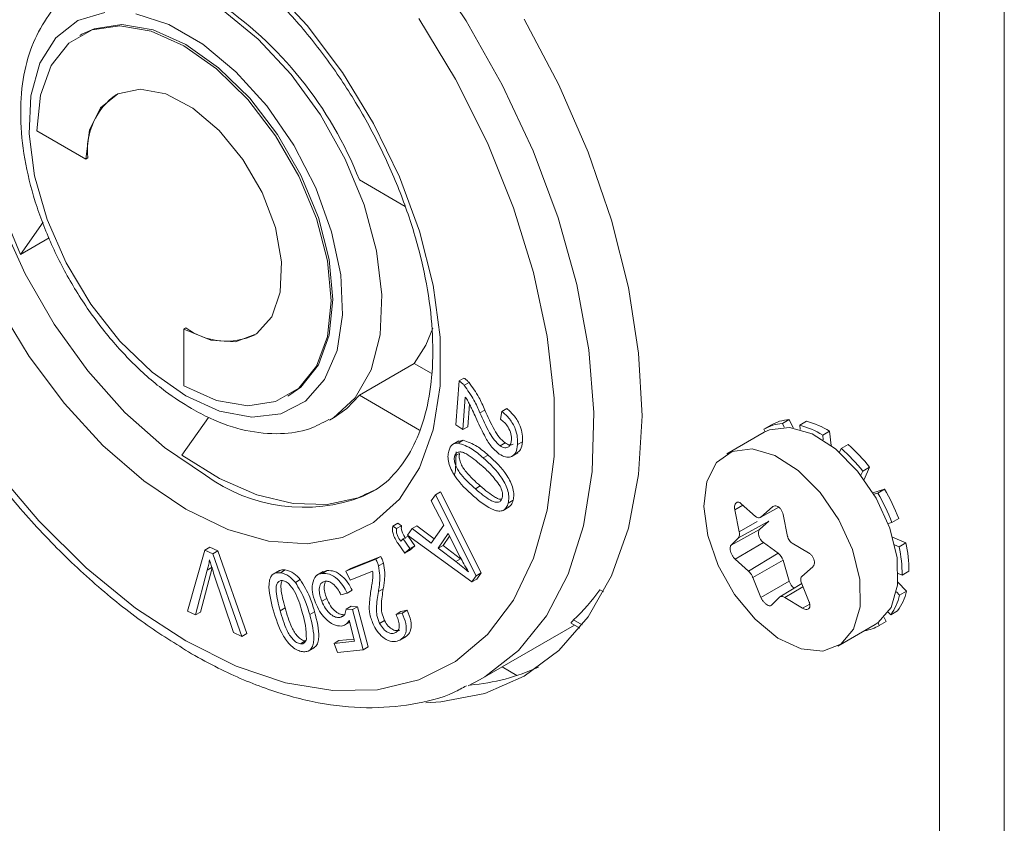
# Model space of a CAD drawing. Units: millimetres. Extents: x 47251 to 63975, y 36548 to 50892.
# Drawn here: x 49802 to 49838, y 38124 to 38153 of the extents above; entities that cross this region are included whole.
import ezdxf

# ---------------------------------------------------------------- set-up
doc = ezdxf.new("R2010")
doc.units = ezdxf.units.MM
doc.layers.add('M-OBJECT-DETAILS', color=7, linetype='Continuous', lineweight=5)

msp = doc.modelspace()

# ---------------------------------------------------------------- linework, layer by layer
at = {"layer": 'M-OBJECT-DETAILS', "linetype": 'Continuous', "lineweight": 15}
for p, q in [((49837.878, 38013.305), (49837.878, 38180.247)), ((49835.545, 38015.67), (49835.545, 38153.253)), ((49804.635, 38152.118), (49804.564, 38152.077)), ((49803.011, 38148.643), (49804.779, 38147.623)), ((49804.779, 38147.623), (49804.849, 38147.663)), ((49816.291, 38145.916), (49814.639, 38146.87)), ((49803.242, 38145.344), (49802.429, 38144.187)), ((49803.464, 38144.785), (49802.429, 38144.187)), ((49808.314, 38141.499), (49808.385, 38141.54)), ((49808.314, 38141.499), (49808.314, 38139.458)), ((49816.619, 38140.256), (49814.639, 38139.113)), ((49816.619, 38140.256), (49817.229, 38139.904)), ((49818.112, 38138.05), (49818.231, 38139.63)), ((49818.231, 38139.63), (49818.408, 38139.732)), ((49818.413, 38139.472), (49818.59, 38139.574)), ((49812.064, 38139.086), (49812.135, 38139.127)), ((49814.639, 38139.113), (49816.806, 38137.862)), ((49818.456, 38139.05), (49818.367, 38137.878)), ((49818.605, 38138.796), (49818.543, 38137.98)), ((49818.983, 38138.48), (49819.16, 38138.582)), ((49819.72, 38138.251), (49819.771, 38138.533)), ((49819.771, 38138.533), (49819.948, 38138.635)), ((49808.246, 38136.95), (49809.205, 38138.315)), ((49813.592, 38138.236), (49813.733, 38138.318)), ((49830.127, 38138.238), (49829.88, 38138.095)), ((49830.27, 38137.941), (49830.127, 38138.238)), ((49830.505, 38138.033), (49830.752, 38138.176)), ((49818.367, 38137.878), (49818.112, 38138.05)), ((49818.367, 38137.878), (49818.543, 38137.98)), ((49829.216, 38137.889), (49829.464, 38138.032)), ((49829.26, 38137.799), (49829.216, 38137.889)), ((49829.88, 38138.095), (49829.941, 38137.967)), ((49830.521, 38137.885), (49830.505, 38138.033)), ((49831.582, 38137.824), (49831.334, 38137.681)), ((49831.637, 38137.308), (49831.582, 38137.824)), ((49818.219, 38137.47), (49817.998, 38137.343)), ((49818.197, 38137.392), (49818.373, 38137.494)), ((49818.201, 38137.45), (49818.373, 38137.494)), ((49829.225, 38137.779), (49827.878, 38137.002)), ((49831.334, 38137.681), (49831.353, 38137.504)), ((49819.71, 38137.293), (49819.887, 38137.395)), ((49820.337, 38137.336), (49820.514, 38137.438)), ((49831.945, 38137.058), (49832.005, 38137.192)), ((49832.005, 38137.192), (49832.253, 38137.335)), ((49818.069, 38136.917), (49818.246, 38137.019)), ((49819.103, 38136.856), (49819.28, 38136.958)), ((49820.126, 38136.908), (49820.347, 38137.036)), ((49832.779, 38136.376), (49832.714, 38136.232)), ((49833.026, 38136.519), (49832.779, 38136.376)), ((49832.828, 38136.08), (49833.026, 38136.519)), ((49818.82, 38135.744), (49818.997, 38135.846)), ((49833.563, 38135.733), (49833.145, 38135.604)), ((49833.316, 38135.591), (49833.563, 38135.733)), ((49814.776, 38135.474), (49815.092, 38135.638)), ((49817.228, 38135.314), (49817.379, 38135.532)), ((49817.68, 38134.44), (49817.228, 38135.314)), ((49817.379, 38135.532), (49817.556, 38135.634)), ((49817.379, 38135.532), (49818.847, 38132.612)), ((49817.556, 38135.634), (49819.024, 38132.714)), ((49820.001, 38135.229), (49820.178, 38135.331)), ((49833.179, 38135.548), (49833.316, 38135.591)), ((49819.817, 38134.966), (49820.038, 38135.094)), ((49828.459, 38135.153), (49828.165, 38134.986)), ((49828.165, 38134.986), (49828.324, 38134.194)), ((49828.916, 38134.745), (49828.401, 38135.205)), ((49829.524, 38135.094), (49829.101, 38134.726)), ((49829.75, 38135.083), (49829.101, 38134.726)), ((49829.554, 38135.111), (49829.524, 38135.094)), ((49830.069, 38134.022), (49829.908, 38134.815)), ((49834.073, 38134.673), (49833.825, 38134.53)), ((49815.848, 38134.402), (49816.025, 38134.504)), ((49815.848, 38134.402), (49815.982, 38134.312)), ((49815.982, 38134.312), (49816.159, 38134.414)), ((49816.025, 38134.504), (49816.159, 38134.414)), ((49816.375, 38134.079), (49816.537, 38134.313)), ((49816.537, 38134.313), (49816.714, 38134.415)), ((49816.537, 38134.313), (49817.231, 38133.79)), ((49816.714, 38134.415), (49817.338, 38133.945)), ((49817.231, 38133.79), (49817.68, 38134.44)), ((49829.059, 38134.273), (49828.03, 38133.708)), ((49829.389, 38134.58), (49828.299, 38133.981)), ((49828.974, 38134.562), (49828.324, 38134.194)), ((49829.389, 38134.58), (49829.059, 38134.273)), ((49833.825, 38134.53), (49833.691, 38134.489)), ((49816.127, 38133.855), (49816.218, 38133.938)), ((49816.218, 38133.938), (49816.395, 38134.04)), ((49816.218, 38133.938), (49816.456, 38133.588)), ((49818.694, 38132.391), (49816.375, 38134.079)), ((49816.395, 38134.04), (49816.633, 38133.69)), ((49817.841, 38134.13), (49817.478, 38133.603)), ((49817.886, 38134.041), (49817.654, 38133.705)), ((49818.275, 38133.277), (49817.841, 38134.13)), ((49828.299, 38133.981), (49828.03, 38133.708)), ((49834.332, 38133.801), (49833.853, 38134.005)), ((49808.448, 38131.332), (49809.072, 38133.539)), ((49809.072, 38133.539), (49809.249, 38133.641)), ((49809.072, 38133.539), (49809.363, 38133.405)), ((49809.249, 38133.641), (49809.54, 38133.507)), ((49816.272, 38133.42), (49816.034, 38133.77)), ((49816.456, 38133.588), (49816.272, 38133.42)), ((49816.633, 38133.69), (49816.449, 38133.522)), ((49816.456, 38133.588), (49816.633, 38133.69)), ((49817.478, 38133.603), (49817.654, 38133.705)), ((49817.478, 38133.603), (49818.111, 38133.122)), ((49817.654, 38133.705), (49818.287, 38133.224)), ((49829.196, 38133.814), (49828.178, 38133.209)), ((49829.196, 38133.814), (49829.734, 38133.422)), ((49830.826, 38133.433), (49830.228, 38133.791)), ((49833.925, 38133.726), (49834.084, 38133.658)), ((49834.084, 38133.658), (49834.332, 38133.801)), ((49809.363, 38133.405), (49809.54, 38133.507)), ((49809.363, 38133.405), (49810.406, 38130.428)), ((49809.54, 38133.507), (49810.582, 38130.53)), ((49814.148, 38132.775), (49815.232, 38133.207)), ((49814.324, 38132.877), (49815.408, 38133.309)), ((49815.232, 38133.207), (49815.408, 38133.309)), ((49816.272, 38133.42), (49816.449, 38133.522)), ((49818.111, 38133.122), (49818.287, 38133.224)), ((49828.178, 38133.209), (49828.655, 38132.781)), ((49829.734, 38133.422), (49828.655, 38132.781)), ((49809.33, 38132.892), (49808.914, 38131.301)), ((49809.16, 38132.816), (49809.337, 38132.918)), ((49814.148, 38132.775), (49814.324, 38132.877)), ((49815.326, 38132.968), (49815.503, 38133.07)), ((49829.907, 38133.169), (49828.813, 38132.549)), ((49829.907, 38133.169), (49830.131, 38132.414)), ((49830.585, 38132.591), (49830.974, 38132.934)), ((49809.16, 38132.816), (49808.737, 38131.199)), ((49810.099, 38130.569), (49809.388, 38132.711)), ((49811.758, 38132.802), (49811.537, 38132.674)), ((49811.792, 38132.72), (49811.969, 38132.823)), ((49812.332, 38132.372), (49812.509, 38132.474)), ((49813.331, 38132.761), (49813.11, 38132.634)), ((49813.298, 38132.698), (49813.475, 38132.8)), ((49813.316, 38132.736), (49813.475, 38132.8)), ((49814.311, 38132.457), (49814.148, 38132.775)), ((49815.115, 38132.778), (49814.311, 38132.457)), ((49818.847, 38132.612), (49818.694, 38132.391)), ((49818.694, 38132.391), (49818.871, 38132.493)), ((49818.847, 38132.612), (49819.024, 38132.714)), ((49819.024, 38132.714), (49818.871, 38132.493)), ((49828.813, 38132.549), (49829.104, 38131.832)), ((49834.194, 38132.637), (49834.053, 38132.697)), ((49834.442, 38132.78), (49834.194, 38132.637)), ((49815.325, 38132.044), (49815.501, 38132.146)), ((49830.131, 38132.414), (49829.104, 38131.832)), ((49830.577, 38132.33), (49829.793, 38131.854)), ((49830.623, 38132.217), (49829.964, 38131.825)), ((49830.847, 38131.66), (49830.558, 38132.377)), ((49834.353, 38132.056), (49834.041, 38132.386)), ((49813.285, 38131.695), (49813.462, 38131.797)), ((49814.203, 38131.984), (49813.976, 38131.928)), ((49814.203, 38131.984), (49814.38, 38132.087)), ((49823.438, 38132.033), (49823.307, 38132.108)), ((49829.487, 38131.551), (49829.779, 38131.844)), ((49829.964, 38131.825), (49830.61, 38131.441)), ((49833.99, 38132.035), (49834.106, 38131.913)), ((49834.106, 38131.913), (49834.353, 38132.056)), ((49811.786, 38131.354), (49811.963, 38131.456)), ((49814.163, 38131.413), (49814.34, 38131.515)), ((49814.163, 38131.413), (49814.394, 38131.394)), ((49814.34, 38131.515), (49814.571, 38131.496)), ((49814.394, 38131.394), (49814.571, 38131.496)), ((49814.571, 38131.496), (49814.956, 38130.048)), ((49830.866, 38131.593), (49830.61, 38131.441)), ((49808.737, 38131.199), (49808.448, 38131.332)), ((49808.737, 38131.199), (49808.914, 38131.301)), ((49812.849, 38131.214), (49813.025, 38131.316)), ((49813.931, 38131.107), (49814.108, 38131.209)), ((49814.394, 38131.394), (49814.779, 38129.946)), ((49815.959, 38131.219), (49816.136, 38131.321)), ((49815.959, 38131.219), (49816.185, 38131.266)), ((49816.136, 38131.321), (49816.361, 38131.368)), ((49816.185, 38131.266), (49816.361, 38131.368)), ((49833.622, 38130.965), (49833.55, 38131.114)), ((49833.786, 38131.205), (49833.696, 38131.3)), ((49834.034, 38131.348), (49833.786, 38131.205)), ((49814.099, 38130.828), (49814.291, 38130.938)), ((49814.468, 38130.252), (49814.272, 38131.011)), ((49815.367, 38130.894), (49815.544, 38130.996)), ((49818.997, 38128.872), (49822.394, 38130.833)), ((49822.271, 38130.904), (49822.581, 38130.725)), ((49822.36, 38131.022), (49822.672, 38130.842)), ((49831.877, 38130.073), (49833.224, 38130.851)), ((49833.329, 38130.918), (49833.374, 38130.823)), ((49833.374, 38130.823), (49833.622, 38130.965)), ((49810.406, 38130.428), (49810.099, 38130.569)), ((49810.406, 38130.428), (49810.582, 38130.53)), ((49816.101, 38130.297), (49816.322, 38130.424)), ((49812.512, 38130.161), (49812.688, 38130.263)), ((49812.799, 38129.901), (49813.02, 38130.028)), ((49813.725, 38130.174), (49813.902, 38130.276)), ((49813.725, 38130.174), (49814.468, 38130.252)), ((49813.854, 38129.848), (49813.725, 38130.174)), ((49813.902, 38130.276), (49814.447, 38130.333)), ((49814.779, 38129.946), (49814.956, 38130.048)), ((49814.779, 38129.946), (49813.854, 38129.848)), ((49819.782, 38129.325), (49820.318, 38129.016)), ((49818.997, 38128.872), (49818.56, 38128.642))]:
    msp.add_line(p, q, dxfattribs=at)
at = {"layer": 'M-OBJECT-DETAILS', "linetype": 'Continuous', "lineweight": 15, "flags": 128}
for points in [[(49801.164, 38163.945), (49802.774, 38164.117), (49804.497, 38163.966), (49806.302, 38163.495), (49808.156, 38162.712), (49810.028, 38161.632), (49811.882, 38160.273), (49813.687, 38158.66), (49815.41, 38156.822), (49817.02, 38154.791), (49818.489, 38152.604), (49819.79, 38150.299), (49820.9, 38147.919), (49821.8, 38145.504), (49822.472, 38143.099), (49822.906, 38140.747), (49823.093, 38138.488), (49823.031, 38136.365), (49822.72, 38134.413), (49822.165, 38132.669), (49821.377, 38131.164), (49820.37, 38129.924), (49819.162, 38128.971), (49818.997, 38128.872)], [(49803.092, 38156.423), (49802.592, 38156.081), (49801.744, 38155.172), (49801.118, 38153.985), (49800.736, 38152.556), (49800.607, 38150.929), (49800.736, 38149.153), (49801.118, 38147.282), (49801.744, 38145.374), (49802.592, 38143.485), (49803.638, 38141.673), (49804.849, 38139.994), (49806.19, 38138.498), (49807.619, 38137.232), (49809.092, 38136.232)], [(49802.429, 38155.894), (49801.708, 38154.983), (49801.179, 38153.845), (49800.857, 38152.51), (49800.748, 38151.011), (49800.857, 38149.386), (49801.179, 38147.679), (49801.708, 38145.931), (49802.429, 38144.187)], [(49804.571, 38153.813), (49804.947, 38154), (49806.004, 38154.239), (49807.187, 38154.142), (49808.448, 38153.713), (49809.736, 38152.97), (49810.997, 38151.943), (49812.18, 38150.673), (49813.237, 38149.214), (49814.124, 38147.624), (49814.806, 38145.969), (49815.253, 38144.316), (49815.448, 38142.734), (49815.383, 38141.286), (49815.06, 38140.033), (49814.493, 38139.026), (49813.705, 38138.305), (49813.56, 38138.218)], [(49811.37, 38153.939), (49812.76, 38152.432), (49814.031, 38150.74), (49815.148, 38148.908), (49816.08, 38146.986), (49816.803, 38145.027), (49817.296, 38143.084), (49817.546, 38141.21), (49817.546, 38139.457), (49817.296, 38137.872), (49816.803, 38136.499), (49816.08, 38135.374), (49815.148, 38134.529), (49814.031, 38133.986), (49812.76, 38133.761), (49811.37, 38133.859), (49809.898, 38134.279), (49808.385, 38135.007)], [(49805.468, 38152.903), (49804.495, 38152.611), (49803.703, 38151.991), (49803.13, 38151.074), (49802.803, 38149.902), (49802.736, 38148.53), (49802.934, 38147.021), (49803.387, 38145.448), (49804.073, 38143.882), (49804.962, 38142.398), (49806.01, 38141.065), (49807.169, 38139.945), (49808.385, 38139.09)], [(49808.385, 38139.09), (49809.601, 38138.541), (49810.76, 38138.323), (49811.808, 38138.446), (49812.696, 38138.905), (49813.383, 38139.677), (49813.836, 38140.728), (49814.033, 38142.008), (49813.967, 38143.457), (49813.64, 38145.007), (49813.067, 38146.585), (49812.275, 38148.119), (49811.301, 38149.536), (49810.191, 38150.77), (49808.997, 38151.763), (49807.773, 38152.47), (49806.579, 38152.856)], [(49808.314, 38139.458), (49809.494, 38138.93), (49810.615, 38138.736), (49811.621, 38138.885), (49812.46, 38139.37), (49813.092, 38140.166), (49813.485, 38141.234), (49813.617, 38142.52), (49813.485, 38143.96), (49813.092, 38145.48), (49812.46, 38147.006), (49811.621, 38148.461), (49810.615, 38149.771), (49809.494, 38150.871), (49808.314, 38151.706), (49807.134, 38152.233), (49806.013, 38152.428), (49805.008, 38152.278), (49804.168, 38151.793), (49803.536, 38150.997), (49803.144, 38149.929), (49803.011, 38148.643)], [(49812.135, 38139.127), (49812.531, 38139.411), (49813.163, 38140.207), (49813.555, 38141.275), (49813.688, 38142.561), (49813.555, 38144), (49813.163, 38145.521), (49812.531, 38147.047), (49811.691, 38148.502), (49810.686, 38149.812), (49809.565, 38150.912), (49808.385, 38151.746), (49807.205, 38152.274), (49806.084, 38152.468), (49805.078, 38152.319), (49804.635, 38152.118)], [(49808.385, 38130.262), (49810.196, 38129.359), (49811.974, 38128.759), (49813.684, 38128.474), (49815.296, 38128.508), (49816.78, 38128.861), (49818.107, 38129.526), (49819.252, 38130.491), (49820.196, 38131.737), (49820.919, 38133.243), (49821.409, 38134.979), (49821.656, 38136.913), (49821.656, 38139.009), (49821.409, 38141.229), (49820.919, 38143.531), (49820.196, 38145.871), (49819.252, 38148.207), (49818.107, 38150.495), (49816.78, 38152.692)], [(49817.038, 38128.034), (49817.577, 38128.064), (49819.154, 38128.371), (49820.579, 38128.991), (49821.83, 38129.916), (49822.883, 38131.128), (49823.722, 38132.608), (49824.331, 38134.33), (49824.701, 38136.264), (49824.825, 38138.377), (49824.701, 38140.633), (49824.331, 38142.994), (49823.722, 38145.42), (49822.883, 38147.867), (49821.83, 38150.296), (49820.579, 38152.664)], [(49804.779, 38147.623), (49804.914, 38148.662), (49805.308, 38149.466), (49805.932, 38149.974), (49806.738, 38150.146), (49807.665, 38149.97), (49808.64, 38149.459), (49809.591, 38148.651), (49810.445, 38147.61), (49811.136, 38146.413), (49811.611, 38145.153), (49811.835, 38143.926), (49811.79, 38142.825), (49811.479, 38141.935), (49810.927, 38141.323), (49810.175, 38141.036), (49809.282, 38141.096), (49808.314, 38141.499)], [(49808.385, 38135.007), (49806.872, 38136.026), (49805.4, 38137.306), (49804.01, 38138.812), (49802.739, 38140.505), (49801.622, 38142.337)], [(49817.281, 38141.536), (49817.032, 38140.92), (49816.619, 38140.256)], [(49813.733, 38138.318), (49814.187, 38138.639), (49814.639, 38139.113)], [(49829.225, 38137.779), (49829.419, 38137.872), (49830.141, 38137.958)], [(49830.141, 38137.958), (49830.959, 38137.72), (49831.801, 38137.18), (49832.592, 38136.385), (49833.261, 38135.407), (49833.749, 38134.331), (49834.013, 38133.254), (49834.029, 38132.271), (49833.796, 38131.47), (49833.334, 38130.922), (49833.224, 38130.851)], [(49828.794, 38137.18), (49829.612, 38136.942), (49830.454, 38136.402), (49831.245, 38135.608), (49831.914, 38134.629), (49832.402, 38133.553), (49832.666, 38132.476), (49832.682, 38131.494), (49832.449, 38130.692), (49831.987, 38130.144), (49831.338, 38129.897), (49830.559, 38129.974), (49829.72, 38130.367), (49828.895, 38131.042), (49828.156, 38131.939), (49827.571, 38132.978), (49827.191, 38134.066), (49827.049, 38135.108), (49827.159, 38136.01), (49827.51, 38136.692), (49828.072, 38137.094), (49828.794, 38137.18)], [(49808.246, 38136.95), (49809.602, 38136.11), (49810.948, 38135.526), (49812.251, 38135.212), (49813.476, 38135.177), (49814.593, 38135.422), (49815.233, 38135.72)], [(49818.07, 38136.253), (49818.101, 38136.397), (49818.124, 38137.071)], [(49801.473, 38136.488), (49803.085, 38134.593), (49804.796, 38132.903), (49806.574, 38131.45), (49808.385, 38130.262)], [(49829.059, 38134.273), (49829.032, 38134.235), (49829.018, 38134.183), (49829.018, 38134.121), (49829.032, 38134.053), (49829.059, 38133.984), (49829.097, 38133.918), (49829.144, 38133.86), (49829.196, 38133.814)]]:
    msp.add_lwpolyline(points, dxfattribs=at)
at = {"layer": 'M-OBJECT-DETAILS', "linetype": 'Continuous', "lineweight": 15}
for centre, radius, start, end in [((49801.7, 38141.793), 13.899, 21.4255, 56.1637), ((49807.321, 38147.924), 2.485, 125.2926, 186.0196), ((49809.846, 38143.55), 2.485, 233.9839, 294.7057), ((49830.212, 38136.788), 1.452, 93.3594, 121.0372), ((49829.955, 38135.146), 3.133, 58.715, 75.2539), ((49829.965, 38136.645), 1.452, 93.3594, 121.0372), ((49829.707, 38135.003), 3.133, 58.715, 75.2539), ((49828.012, 38132.632), 6.061, 38.1449, 48.785), ((49828.259, 38132.775), 6.061, 38.1449, 48.785), ((49812.632, 38141.085), 6.007, 233.8924, 290.9146), ((49827.573, 38132.202), 6.953, 20.8126, 30.5202), ((49827.326, 38132.059), 6.953, 20.8126, 30.5202), ((49829.567, 38132.657), 4.627, 359.7512, 12.4948), ((49829.815, 38132.8), 4.627, 359.7512, 12.4948), ((49829.429, 38133.028), 0.498, 16.425, 52.2954), ((49830.565, 38132.536), 0.451, 195.6811, 235.1079), ((49817.296, 38136.389), 7.379, 313.3353, 324.5428), ((49832.141, 38132.374), 2.018, 324.5887, 346.7905), ((49832.389, 38132.517), 2.018, 324.5887, 346.7905), ((49832.635, 38132.046), 1.43, 278.4583, 301.1468), ((49817.998, 38136.126), 7.477, 274.856, 294.4707)]:
    msp.add_arc(centre, radius, start, end, dxfattribs=at)
for points, knots in [([(49799.382, 38163.26), (49799.067, 38163.087), (49798.308, 38162.671), (49797.301, 38161.7), (49796.361, 38160.423), (49795.631, 38158.913), (49795.113, 38157.199), (49794.82, 38155.3), (49794.757, 38153.25), (49794.926, 38151.082), (49795.322, 38148.836), (49795.936, 38146.547), (49796.759, 38144.252), (49797.775, 38141.985), (49798.969, 38139.783), (49800.321, 38137.678), (49801.812, 38135.705), (49803.417, 38133.893), (49805.115, 38132.276), (49806.848, 38130.882), (49808.021, 38130.157), (49808.592, 38129.804)], [0, 0, 0, 0, 0.036742, 0.088337, 0.140092, 0.192473, 0.24562, 0.299376, 0.353473, 0.407691, 0.46188, 0.516006, 0.570068, 0.624082, 0.678071, 0.732061, 0.786071, 0.840127, 0.894254, 0.948479, 1, 1, 1, 1]), ([(49803.199, 38156.441), (49803.342, 38156.525), (49803.778, 38156.784), (49804.669, 38156.928), (49805.856, 38156.869), (49807.134, 38156.514), (49808.458, 38155.897), (49809.799, 38155.024), (49811.125, 38153.917), (49812.399, 38152.599), (49813.585, 38151.104), (49814.651, 38149.471), (49815.567, 38147.744), (49816.307, 38145.97), (49816.853, 38144.198), (49817.192, 38142.479), (49817.318, 38140.862), (49817.236, 38139.391), (49816.955, 38138.108), (49816.5, 38137.038), (49815.877, 38136.216), (49815.319, 38135.713), (49814.911, 38135.566), (49814.811, 38135.53)], [0, 0, 0, 0, 0.02671, 0.081682, 0.134447, 0.18515, 0.235001, 0.284674, 0.33437, 0.384195, 0.434149, 0.484193, 0.534273, 0.584325, 0.634276, 0.68407, 0.73366, 0.783033, 0.832276, 0.881586, 0.931525, 0.983151, 1, 1, 1, 1]), ([(49804.588, 38153.78), (49804.384, 38153.662), (49803.87, 38153.364), (49803.254, 38152.593), (49802.745, 38151.56), (49802.461, 38150.333), (49802.403, 38148.948), (49802.581, 38147.448), (49802.988, 38145.893), (49803.605, 38144.343), (49804.408, 38142.852), (49805.371, 38141.468), (49806.463, 38140.243), (49807.552, 38139.285), (49808.279, 38138.829), (49808.592, 38138.632)], [0, 0, 0, 0, 0.049407, 0.124407, 0.200301, 0.278982, 0.360273, 0.4428, 0.525351, 0.607669, 0.689841, 0.772045, 0.854442, 0.937236, 1, 1, 1, 1]), ([(49818.231, 38139.63), (49818.266, 38139.605), (49818.329, 38139.561), (49818.387, 38139.499), (49818.413, 38139.472)], [0, 0, 0, 0, 0.559921, 1, 1, 1, 1]), ([(49818.408, 38139.732), (49818.443, 38139.707), (49818.506, 38139.663), (49818.564, 38139.601), (49818.59, 38139.574)], [0, 0, 0, 0, 0.559921, 1, 1, 1, 1]), ([(49818.59, 38139.574), (49818.715, 38139.4), (49818.939, 38139.087), (49819.093, 38138.737), (49819.16, 38138.582)], [0, 0, 0, 0, 0.558315, 1, 1, 1, 1]), ([(49818.413, 38139.472), (49818.538, 38139.298), (49818.763, 38138.985), (49818.916, 38138.635), (49818.983, 38138.48)], [0, 0, 0, 0, 0.558315, 1, 1, 1, 1]), ([(49818.836, 38138.307), (49818.797, 38138.393), (49818.733, 38138.535), (49818.641, 38138.731), (49818.557, 38138.896), (49818.49, 38138.999), (49818.456, 38139.05)], [0, 0, 0, 0, 0.340063, 0.56009, 0.780066, 1, 1, 1, 1]), ([(49808.592, 38138.632), (49808.816, 38138.511), (49809.462, 38138.162), (49810.546, 38137.797), (49811.752, 38137.685), (49812.778, 38137.827), (49813.308, 38138.119), (49813.533, 38138.243)], [0, 0, 0, 0, 0.131072, 0.378953, 0.625828, 0.840631, 1, 1, 1, 1]), ([(49819.16, 38138.582), (49819.269, 38138.342), (49819.42, 38138.007), (49819.67, 38137.588), (49819.815, 38137.459), (49819.887, 38137.395)], [0, 0, 0, 0, 0.561203, 0.781345, 1, 1, 1, 1]), ([(49819.771, 38138.533), (49819.868, 38138.45), (49820.06, 38138.283), (49820.262, 38137.93), (49820.344, 38137.601), (49820.339, 38137.424), (49820.337, 38137.336)], [0, 0, 0, 0, 0.28027, 0.558931, 0.779172, 1, 1, 1, 1]), ([(49819.948, 38138.635), (49820.045, 38138.552), (49820.237, 38138.385), (49820.439, 38138.032), (49820.52, 38137.703), (49820.516, 38137.526), (49820.514, 38137.438)], [0, 0, 0, 0, 0.28027, 0.558931, 0.779172, 1, 1, 1, 1]), ([(49819.681, 38136.996), (49819.576, 38137.086), (49819.366, 38137.267), (49819.093, 38137.748), (49818.933, 38138.095), (49818.836, 38138.307)], [0, 0, 0, 0, 0.278361, 0.558578, 1, 1, 1, 1]), ([(49818.983, 38138.48), (49819.092, 38138.24), (49819.243, 38137.905), (49819.493, 38137.486), (49819.638, 38137.357), (49819.71, 38137.293)], [0, 0, 0, 0, 0.561203, 0.781345, 1, 1, 1, 1]), ([(49820.118, 38137.491), (49820.118, 38137.566), (49820.118, 38137.715), (49820.014, 38137.956), (49819.87, 38138.138), (49819.77, 38138.213), (49819.72, 38138.251)], [0, 0, 0, 0, 0.280085, 0.558915, 0.779092, 1, 1, 1, 1]), ([(49818.373, 38137.494), (49818.543, 38137.436), (49818.847, 38137.332), (49819.147, 38137.072), (49819.28, 38136.958)], [0, 0, 0, 0, 0.557746, 1, 1, 1, 1]), ([(49819.71, 38137.293), (49819.768, 38137.262), (49819.886, 38137.2), (49820.02, 38137.242), (49820.098, 38137.346), (49820.111, 38137.442), (49820.118, 38137.491)], [0, 0, 0, 0, 0.279273, 0.558828, 0.779235, 1, 1, 1, 1]), ([(49818.752, 38135.477), (49818.51, 38135.7), (49818.207, 38135.978), (49817.944, 38136.436), (49817.852, 38136.678), (49817.821, 38136.912), (49817.845, 38137.039), (49817.857, 38137.102)], [0, 0, 0, 0, 0.498839, 0.624267, 0.749517, 0.874639, 1, 1, 1, 1]), ([(49817.857, 38137.102), (49817.893, 38137.198), (49817.959, 38137.369), (49818.124, 38137.385), (49818.197, 38137.392)], [0, 0, 0, 0, 0.55946, 1, 1, 1, 1]), ([(49818.197, 38137.392), (49818.366, 38137.334), (49818.671, 38137.23), (49818.971, 38136.97), (49819.103, 38136.856)], [0, 0, 0, 0, 0.557746, 1, 1, 1, 1]), ([(49820.337, 38137.336), (49820.323, 38137.235), (49820.294, 38137.034), (49820.125, 38136.882), (49819.906, 38136.868), (49819.756, 38136.953), (49819.681, 38136.996)], [0, 0, 0, 0, 0.280534, 0.559804, 0.779842, 1, 1, 1, 1]), ([(49819.887, 38137.395), (49819.946, 38137.362), (49820.057, 38137.301), (49820.14, 38137.339), (49820.178, 38137.356)], [0, 0, 0, 0, 0.5363111, 1, 1, 1, 1]), ([(49820.514, 38137.438), (49820.502, 38137.334), (49820.481, 38137.149), (49820.365, 38137.071), (49820.316, 38137.037)], [0, 0, 0, 0, 0.567456, 1, 1, 1, 1]), ([(49818.069, 38136.917), (49818.062, 38136.868), (49818.049, 38136.769), (49818.104, 38136.587), (49818.188, 38136.411), (49818.419, 38136.1), (49818.642, 38135.902), (49818.82, 38135.744)], [0, 0, 0, 0, 0.1246519, 0.2494104, 0.37445, 0.4996612, 1, 1, 1, 1]), ([(49819.036, 38136.589), (49818.856, 38136.742), (49818.632, 38136.934), (49818.355, 38137.069), (49818.228, 38137.078), (49818.118, 38137.039), (49818.085, 38136.958), (49818.069, 38136.917)], [0, 0, 0, 0, 0.500363, 0.625557, 0.750563, 0.875356, 1, 1, 1, 1]), ([(49818.246, 38137.019), (49818.239, 38136.97), (49818.226, 38136.871), (49818.281, 38136.689), (49818.365, 38136.513), (49818.596, 38136.202), (49818.819, 38136.004), (49818.997, 38135.846)], [0, 0, 0, 0, 0.1246519, 0.2494104, 0.37445, 0.4996612, 1, 1, 1, 1]), ([(49819.103, 38136.856), (49819.346, 38136.633), (49819.649, 38136.355), (49819.912, 38135.896), (49820.004, 38135.654), (49820.037, 38135.419), (49820.013, 38135.292), (49820.001, 38135.229)], [0, 0, 0, 0, 0.498862, 0.624275, 0.749497, 0.874638, 1, 1, 1, 1]), ([(49819.28, 38136.958), (49819.523, 38136.735), (49819.826, 38136.457), (49820.089, 38135.998), (49820.181, 38135.756), (49820.213, 38135.521), (49820.19, 38135.394), (49820.178, 38135.331)], [0, 0, 0, 0, 0.498862, 0.624275, 0.749497, 0.874638, 1, 1, 1, 1]), ([(49819.711, 38135.835), (49819.595, 38135.995), (49819.388, 38136.282), (49819.144, 38136.495), (49819.036, 38136.589)], [0, 0, 0, 0, 0.557919, 1, 1, 1, 1]), ([(49818.82, 38135.744), (49819, 38135.589), (49819.225, 38135.395), (49819.503, 38135.263), (49819.63, 38135.254), (49819.739, 38135.296), (49819.772, 38135.377), (49819.788, 38135.418)], [0, 0, 0, 0, 0.500344, 0.625543, 0.750592, 0.875371, 1, 1, 1, 1]), ([(49818.997, 38135.846), (49819.176, 38135.693), (49819.4, 38135.503), (49819.665, 38135.368), (49819.734, 38135.368), (49819.761, 38135.368)], [0, 0, 0, 0, 0.706447, 0.883219, 1, 1, 1, 1]), ([(49819.788, 38135.418), (49819.794, 38135.451), (49819.806, 38135.518), (49819.788, 38135.663), (49819.74, 38135.77), (49819.711, 38135.835)], [0, 0, 0, 0, 0.28058, 0.560779, 1, 1, 1, 1]), ([(49820.001, 38135.229), (49819.982, 38135.172), (49819.944, 38135.058), (49819.825, 38134.955), (49819.667, 38134.93), (49819.307, 38135.022), (49818.998, 38135.275), (49818.752, 38135.477)], [0, 0, 0, 0, 0.125415, 0.250622, 0.375852, 0.501324, 1, 1, 1, 1]), ([(49820.178, 38135.331), (49820.159, 38135.272), (49820.126, 38135.164), (49820.048, 38135.11), (49820.013, 38135.086)], [0, 0, 0, 0, 0.542114, 1, 1, 1, 1]), ([(49828.401, 38135.205), (49828.381, 38135.221), (49828.34, 38135.255), (49828.277, 38135.269), (49828.221, 38135.25), (49828.18, 38135.197), (49828.158, 38135.118), (49828.157, 38135.043), (49828.164, 38134.998), (49828.165, 38134.986)], [0, 0, 0, 0, 0.1455757, 0.307979, 0.4685886, 0.6273753, 0.7857529, 0.9452883, 1, 1, 1, 1]), ([(49829.908, 38134.815), (49829.9, 38134.849), (49829.883, 38134.918), (49829.828, 38135.012), (49829.759, 38135.084), (49829.681, 38135.127), (49829.604, 38135.135), (49829.552, 38135.117), (49829.528, 38135.098), (49829.524, 38135.094)], [0, 0, 0, 0, 0.161711, 0.323796, 0.484109, 0.642766, 0.801248, 0.961084, 1, 1, 1, 1]), ([(49828.916, 38134.745), (49828.929, 38134.735), (49828.962, 38134.71), (49829.019, 38134.694), (49829.068, 38134.702), (49829.093, 38134.72), (49829.101, 38134.726)], [0, 0, 0, 0, 0.194715, 0.514011, 0.835482, 1, 1, 1, 1]), ([(49816.034, 38133.77), (49815.996, 38133.829), (49815.922, 38133.945), (49815.848, 38134.124), (49815.827, 38134.283), (49815.841, 38134.363), (49815.848, 38134.402)], [0, 0, 0, 0, 0.2804207, 0.5598676, 0.7798049, 1, 1, 1, 1]), ([(49815.982, 38134.312), (49815.976, 38134.274), (49815.966, 38134.199), (49816.017, 38134.03), (49816.085, 38133.921), (49816.127, 38133.855)], [0, 0, 0, 0, 0.280013, 0.55931, 1, 1, 1, 1]), ([(49816.159, 38134.414), (49816.153, 38134.376), (49816.142, 38134.301), (49816.194, 38134.132), (49816.262, 38134.023), (49816.304, 38133.957)], [0, 0, 0, 0, 0.280013, 0.55931, 1, 1, 1, 1]), ([(49828.324, 38134.194), (49828.329, 38134.165), (49828.34, 38134.106), (49828.331, 38134.033), (49828.313, 38133.996), (49828.3, 38133.982), (49828.299, 38133.981)], [0, 0, 0, 0, 0.31925, 0.639216, 0.958383, 1, 1, 1, 1]), ([(49830.228, 38133.791), (49830.207, 38133.806), (49830.163, 38133.839), (49830.109, 38133.914), (49830.08, 38133.979), (49830.071, 38134.015), (49830.069, 38134.022)], [0, 0, 0, 0, 0.2864938, 0.6066799, 0.9257808, 1, 1, 1, 1]), ([(49828.03, 38133.708), (49828.021, 38133.695), (49828.003, 38133.668), (49827.997, 38133.595), (49828.011, 38133.503), (49828.045, 38133.405), (49828.095, 38133.31), (49828.142, 38133.246), (49828.171, 38133.217), (49828.178, 38133.209)], [0, 0, 0, 0, 0.140379, 0.302759, 0.4634, 0.622265, 0.780719, 0.940284, 1, 1, 1, 1]), ([(49809.24, 38133.188), (49809.228, 38133.117), (49809.205, 38132.989), (49809.174, 38132.869), (49809.16, 38132.816)], [0, 0, 0, 0, 0.559968, 1, 1, 1, 1]), ([(49809.388, 38132.711), (49809.359, 38132.8), (49809.306, 38132.959), (49809.261, 38133.118), (49809.24, 38133.188)], [0, 0, 0, 0, 0.559999, 1, 1, 1, 1]), ([(49815.232, 38133.207), (49815.254, 38133.163), (49815.293, 38133.084), (49815.316, 38133.004), (49815.326, 38132.968)], [0, 0, 0, 0, 0.559842, 1, 1, 1, 1]), ([(49815.408, 38133.309), (49815.43, 38133.265), (49815.47, 38133.186), (49815.493, 38133.106), (49815.503, 38133.07)], [0, 0, 0, 0, 0.559842, 1, 1, 1, 1]), ([(49818.576, 38132.75), (49818.517, 38132.847), (49818.411, 38133.019), (49818.317, 38133.198), (49818.275, 38133.277)], [0, 0, 0, 0, 0.559972, 1, 1, 1, 1]), ([(49830.974, 38132.934), (49830.989, 38132.95), (49831.021, 38132.985), (49831.041, 38133.066), (49831.033, 38133.161), (49830.997, 38133.259), (49830.936, 38133.347), (49830.875, 38133.403), (49830.836, 38133.427), (49830.826, 38133.433)], [0, 0, 0, 0, 0.140379, 0.302759, 0.4634, 0.622265, 0.780719, 0.940284, 1, 1, 1, 1]), ([(49811.741, 38132.78), (49811.762, 38132.794), (49811.824, 38132.837), (49811.911, 38132.828), (49811.969, 38132.823)], [0, 0, 0, 0, 0.330219, 1, 1, 1, 1]), ([(49815.326, 38132.968), (49815.348, 38132.852), (49815.385, 38132.661), (49815.375, 38132.422), (49815.355, 38132.229), (49815.335, 38132.106), (49815.325, 38132.044)], [0, 0, 0, 0, 0.339313, 0.559494, 0.77973, 1, 1, 1, 1]), ([(49815.503, 38133.07), (49815.525, 38132.954), (49815.562, 38132.763), (49815.552, 38132.524), (49815.532, 38132.331), (49815.512, 38132.208), (49815.501, 38132.146)], [0, 0, 0, 0, 0.339313, 0.559494, 0.77973, 1, 1, 1, 1]), ([(49818.111, 38133.122), (49818.198, 38133.055), (49818.354, 38132.936), (49818.508, 38132.807), (49818.576, 38132.75)], [0, 0, 0, 0, 0.560008, 1, 1, 1, 1]), ([(49811.531, 38131.388), (49811.449, 38131.71), (49811.346, 38132.114), (49811.41, 38132.502), (49811.489, 38132.651), (49811.623, 38132.729), (49811.736, 38132.723), (49811.792, 38132.72)], [0, 0, 0, 0, 0.49883, 0.624238, 0.749483, 0.874628, 1, 1, 1, 1]), ([(49811.792, 38132.72), (49811.896, 38132.694), (49812.081, 38132.646), (49812.255, 38132.456), (49812.332, 38132.372)], [0, 0, 0, 0, 0.559514, 1, 1, 1, 1]), ([(49811.969, 38132.823), (49812.073, 38132.796), (49812.258, 38132.748), (49812.432, 38132.558), (49812.509, 38132.474)], [0, 0, 0, 0, 0.559514, 1, 1, 1, 1]), ([(49812.509, 38132.474), (49812.635, 38132.264), (49812.861, 38131.889), (49812.975, 38131.492), (49813.025, 38131.316)], [0, 0, 0, 0, 0.557726, 1, 1, 1, 1]), ([(49812.944, 38132.308), (49812.977, 38132.427), (49813.037, 38132.639), (49813.218, 38132.68), (49813.298, 38132.698)], [0, 0, 0, 0, 0.558384, 1, 1, 1, 1]), ([(49813.298, 38132.698), (49813.385, 38132.697), (49813.556, 38132.695), (49813.831, 38132.521), (49814.057, 38132.267), (49814.154, 38132.079), (49814.203, 38131.984)], [0, 0, 0, 0, 0.280224, 0.559503, 0.779598, 1, 1, 1, 1]), ([(49813.475, 38132.8), (49813.561, 38132.799), (49813.733, 38132.798), (49814.008, 38132.623), (49814.234, 38132.369), (49814.331, 38132.181), (49814.38, 38132.087)], [0, 0, 0, 0, 0.280224, 0.559503, 0.779598, 1, 1, 1, 1]), ([(49815.064, 38132.133), (49815.076, 38132.203), (49815.094, 38132.317), (49815.116, 38132.479), (49815.129, 38132.621), (49815.12, 38132.726), (49815.115, 38132.778)], [0, 0, 0, 0, 0.3400624, 0.5601017, 0.7801142, 1, 1, 1, 1]), ([(49828.655, 38132.781), (49828.674, 38132.764), (49828.712, 38132.728), (49828.766, 38132.653), (49828.798, 38132.59), (49828.811, 38132.556), (49828.813, 38132.549)], [0, 0, 0, 0, 0.286494, 0.60668, 0.925781, 1, 1, 1, 1]), ([(49830.558, 38132.377), (49830.55, 38132.405), (49830.535, 38132.46), (49830.543, 38132.534), (49830.566, 38132.574), (49830.583, 38132.589), (49830.585, 38132.591)], [0, 0, 0, 0, 0.31925, 0.639216, 0.958383, 1, 1, 1, 1]), ([(49811.871, 38132.44), (49811.83, 38132.439), (49811.748, 38132.436), (49811.672, 38132.342), (49811.632, 38132.212), (49811.641, 38131.886), (49811.722, 38131.591), (49811.786, 38131.354)], [0, 0, 0, 0, 0.12458, 0.24938, 0.374414, 0.499636, 1, 1, 1, 1]), ([(49811.855, 38132.437), (49811.839, 38132.397), (49811.808, 38132.315), (49811.82, 38131.987), (49811.899, 38131.692), (49811.963, 38131.456)], [0, 0, 0, 0, 0.165482, 0.332526, 1, 1, 1, 1]), ([(49812.594, 38131.248), (49812.528, 38131.485), (49812.429, 38131.84), (49812.187, 38132.241), (49812.005, 38132.403), (49811.915, 38132.427), (49811.871, 38132.44)], [0, 0, 0, 0, 0.501719, 0.750006, 0.875046, 1, 1, 1, 1]), ([(49812.332, 38132.372), (49812.458, 38132.162), (49812.685, 38131.787), (49812.798, 38131.39), (49812.849, 38131.214)], [0, 0, 0, 0, 0.557726, 1, 1, 1, 1]), ([(49813.054, 38131.64), (49813.009, 38131.773), (49812.928, 38132.012), (49812.939, 38132.217), (49812.944, 38132.308)], [0, 0, 0, 0, 0.559675, 1, 1, 1, 1]), ([(49813.409, 38132.417), (49813.352, 38132.397), (49813.236, 38132.357), (49813.183, 38132.149), (49813.205, 38131.918), (49813.258, 38131.77), (49813.285, 38131.695)], [0, 0, 0, 0, 0.278898, 0.558429, 0.778966, 1, 1, 1, 1]), ([(49813.432, 38132.432), (49813.405, 38132.369), (49813.356, 38132.256), (49813.383, 38132.019), (49813.435, 38131.871), (49813.462, 38131.797)], [0, 0, 0, 0, 0.3876449, 0.6934772, 1, 1, 1, 1]), ([(49813.976, 38131.928), (49813.935, 38132.003), (49813.854, 38132.153), (49813.696, 38132.323), (49813.538, 38132.414), (49813.452, 38132.416), (49813.409, 38132.417)], [0, 0, 0, 0, 0.280589, 0.559739, 0.779751, 1, 1, 1, 1]), ([(49815.157, 38130.819), (49815.101, 38130.957), (49814.99, 38131.232), (49814.995, 38131.677), (49815.038, 38131.96), (49815.064, 38132.133)], [0, 0, 0, 0, 0.278423, 0.558595, 1, 1, 1, 1]), ([(49815.501, 38132.146), (49815.469, 38131.952), (49815.425, 38131.683), (49815.433, 38131.283), (49815.507, 38131.092), (49815.544, 38130.996)], [0, 0, 0, 0, 0.561199, 0.781316, 1, 1, 1, 1]), ([(49813.462, 38131.797), (49813.502, 38131.706), (49813.584, 38131.524), (49813.771, 38131.316), (49813.958, 38131.21), (49814.058, 38131.21), (49814.108, 38131.209)], [0, 0, 0, 0, 0.280448, 0.559486, 0.779497, 1, 1, 1, 1]), ([(49815.325, 38132.044), (49815.292, 38131.85), (49815.248, 38131.581), (49815.256, 38131.181), (49815.33, 38130.99), (49815.367, 38130.894)], [0, 0, 0, 0, 0.561199, 0.781316, 1, 1, 1, 1]), ([(49829.104, 38131.832), (49829.119, 38131.801), (49829.15, 38131.74), (49829.218, 38131.654), (49829.293, 38131.585), (49829.367, 38131.541), (49829.432, 38131.525), (49829.47, 38131.535), (49829.484, 38131.549), (49829.487, 38131.551)], [0, 0, 0, 0, 0.161711, 0.323796, 0.484109, 0.642766, 0.801248, 0.961084, 1, 1, 1, 1]), ([(49829.964, 38131.825), (49829.949, 38131.834), (49829.911, 38131.856), (49829.853, 38131.871), (49829.806, 38131.865), (49829.786, 38131.849), (49829.779, 38131.844)], [0, 0, 0, 0, 0.194715, 0.514011, 0.835482, 1, 1, 1, 1]), ([(49811.963, 38131.456), (49812.031, 38131.218), (49812.117, 38130.92), (49812.298, 38130.572), (49812.417, 38130.421), (49812.554, 38130.299), (49812.644, 38130.275), (49812.688, 38130.263)], [0, 0, 0, 0, 0.500403, 0.625593, 0.750601, 0.875355, 1, 1, 1, 1]), ([(49813.99, 38130.799), (49813.896, 38130.805), (49813.709, 38130.817), (49813.418, 38131.044), (49813.191, 38131.332), (49813.1, 38131.537), (49813.054, 38131.64)], [0, 0, 0, 0, 0.279483, 0.559078, 0.77932, 1, 1, 1, 1]), ([(49813.285, 38131.695), (49813.326, 38131.604), (49813.407, 38131.421), (49813.594, 38131.214), (49813.781, 38131.108), (49813.881, 38131.108), (49813.931, 38131.107)], [0, 0, 0, 0, 0.280448, 0.559486, 0.779497, 1, 1, 1, 1]), ([(49813.931, 38131.107), (49814.001, 38131.131), (49814.127, 38131.174), (49814.152, 38131.34), (49814.163, 38131.413)], [0, 0, 0, 0, 0.558902, 1, 1, 1, 1]), ([(49830.61, 38131.441), (49830.636, 38131.429), (49830.691, 38131.403), (49830.768, 38131.397), (49830.831, 38131.42), (49830.869, 38131.471), (49830.88, 38131.543), (49830.867, 38131.61), (49830.851, 38131.65), (49830.847, 38131.66)], [0, 0, 0, 0, 0.145576, 0.307979, 0.468589, 0.627375, 0.785753, 0.945288, 1, 1, 1, 1]), ([(49812.588, 38129.879), (49812.529, 38129.892), (49812.411, 38129.917), (49812.222, 38130.038), (49812.048, 38130.22), (49811.757, 38130.658), (49811.632, 38131.063), (49811.531, 38131.388)], [0, 0, 0, 0, 0.125405, 0.250663, 0.375909, 0.501367, 1, 1, 1, 1]), ([(49811.786, 38131.354), (49811.854, 38131.116), (49811.94, 38130.818), (49812.121, 38130.47), (49812.24, 38130.319), (49812.377, 38130.197), (49812.467, 38130.173), (49812.512, 38130.161)], [0, 0, 0, 0, 0.500403, 0.625593, 0.750601, 0.875355, 1, 1, 1, 1]), ([(49812.849, 38131.214), (49812.931, 38130.891), (49813.034, 38130.487), (49812.97, 38130.099), (49812.89, 38129.949), (49812.757, 38129.87), (49812.644, 38129.876), (49812.588, 38129.879)], [0, 0, 0, 0, 0.498808, 0.624224, 0.749482, 0.87463, 1, 1, 1, 1]), ([(49812.729, 38130.325), (49812.727, 38130.488), (49812.725, 38130.781), (49812.634, 38131.105), (49812.594, 38131.248)], [0, 0, 0, 0, 0.557924, 1, 1, 1, 1]), ([(49813.025, 38131.316), (49813.109, 38130.992), (49813.213, 38130.586), (49813.146, 38130.203), (49813.085, 38130.068), (49813.016, 38130.036), (49812.993, 38130.025)], [0, 0, 0, 0, 0.613971, 0.7683426, 0.9225187, 1, 1, 1, 1]), ([(49815.916, 38130.551), (49815.961, 38130.577), (49816.052, 38130.629), (49816.09, 38130.818), (49816.048, 38131.028), (49815.989, 38131.155), (49815.959, 38131.219)], [0, 0, 0, 0, 0.2800553, 0.5589436, 0.7791746, 1, 1, 1, 1]), ([(49816.185, 38131.266), (49816.235, 38131.139), (49816.336, 38130.886), (49816.333, 38130.559), (49816.22, 38130.361), (49816.108, 38130.304), (49816.052, 38130.275)], [0, 0, 0, 0, 0.280298, 0.559005, 0.779184, 1, 1, 1, 1]), ([(49816.361, 38131.368), (49816.412, 38131.241), (49816.513, 38130.989), (49816.51, 38130.661), (49816.397, 38130.463), (49816.285, 38130.406), (49816.229, 38130.377)], [0, 0, 0, 0, 0.280298, 0.559005, 0.779184, 1, 1, 1, 1]), ([(49814.272, 38131.011), (49814.233, 38130.949), (49814.163, 38130.839), (49814.043, 38130.811), (49813.99, 38130.799)], [0, 0, 0, 0, 0.559791, 1, 1, 1, 1]), ([(49816.052, 38130.275), (49815.976, 38130.254), (49815.824, 38130.213), (49815.554, 38130.331), (49815.316, 38130.547), (49815.21, 38130.728), (49815.157, 38130.819)], [0, 0, 0, 0, 0.280545, 0.559745, 0.77978, 1, 1, 1, 1]), ([(49815.367, 38130.894), (49815.41, 38130.824), (49815.495, 38130.684), (49815.662, 38130.563), (49815.807, 38130.52), (49815.88, 38130.54), (49815.916, 38130.551)], [0, 0, 0, 0, 0.279304, 0.558825, 0.779143, 1, 1, 1, 1]), ([(49815.544, 38130.996), (49815.587, 38130.926), (49815.672, 38130.786), (49815.838, 38130.665), (49815.984, 38130.622), (49816.056, 38130.643), (49816.093, 38130.653)], [0, 0, 0, 0, 0.279304, 0.558825, 0.779143, 1, 1, 1, 1]), ([(49822.274, 38130.909), (49822.271, 38130.909), (49822.255, 38130.908), (49822.285, 38130.947), (49822.337, 38130.999), (49822.36, 38131.022)], [0, 0, 0, 0, 0.112314, 0.602597, 1, 1, 1, 1]), ([(49812.512, 38130.161), (49812.541, 38130.16), (49812.599, 38130.158), (49812.684, 38130.204), (49812.712, 38130.279), (49812.729, 38130.325)], [0, 0, 0, 0, 0.280538, 0.560827, 1, 1, 1, 1]), ([(49808.592, 38129.804), (49808.911, 38129.627), (49809.836, 38129.115), (49811.37, 38128.474), (49813.164, 38127.989), (49814.903, 38127.804), (49816.54, 38127.946), (49817.751, 38128.234), (49818.351, 38128.567), (49818.499, 38128.65)], [0, 0, 0, 0, 0.0909616, 0.263466, 0.43605, 0.607833, 0.7778084, 0.9451429, 1, 1, 1, 1])]:
    msp.add_open_spline(points, degree=3, knots=knots, dxfattribs=at)

doc.saveas('drawing.dxf')
